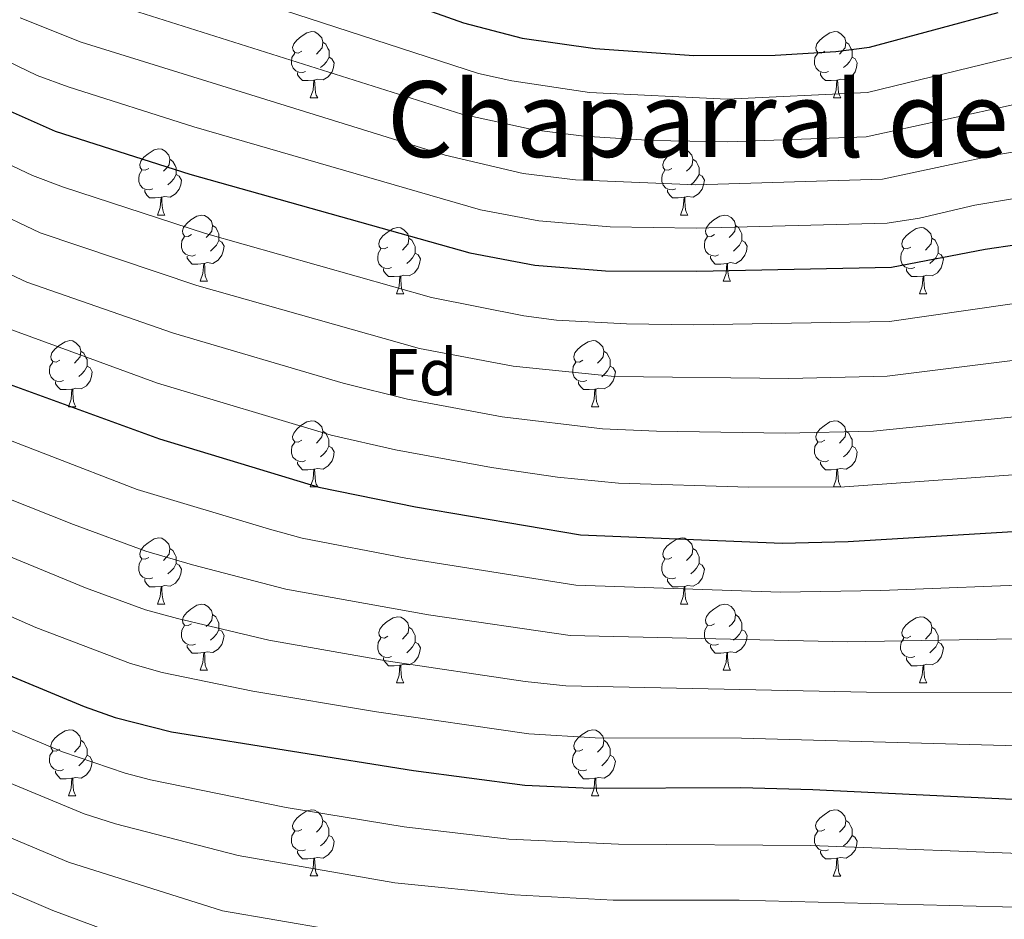
# Model space of a CAD drawing. Units: metres. Extents: x 647247 to 651765, y 4741179 to 4744245.
# Drawn here: x 648241 to 648390, y 4743149 to 4743286 of the extents above; entities that cross this region are included whole.
import ezdxf
from ezdxf.enums import TextEntityAlignment as Align

# ---------------------------------------------------------------- set-up
doc = ezdxf.new("R2010")
doc.units = ezdxf.units.M
doc.header["$MEASUREMENT"] = 0
doc.linetypes.add('TRAZOSX2', pattern=[1.5, 1, -0.5])
for name, color, linetype, lineweight in [('Level 36', 19, 'Continuous', 40), ('Level 37', 92, 'Continuous', 0), ('Level 4', 36, 'Continuous', 30), ('Level 45', 7, 'Continuous', 0), ('Level 5', 39, 'TRAZOSX2', 0)]:
    doc.layers.add(name, color=color, linetype=linetype, lineweight=lineweight)
doc.styles.add('Arial', font='ARIAL.TTF', dxfattribs={"height": 0.2})

msp = doc.modelspace()

# ---------------------------------------------------------------- linework, layer by layer
at = {"layer": 'Level 36', "color": 92, "linetype": 'Continuous', "lineweight": 0}
for points in [[(648283.67, 4743280.92), (648283.14, 4743280.65), (648282.61, 4743280.71), (648282.35, 4743281.08), (648282.29, 4743281.5), (648282.45, 4743282.02), (648282.93, 4743282.62), (648283.57, 4743283.15), (648284.47, 4743283.73), (648285.21, 4743283.89), (648285.64, 4743283.84), (648286.17, 4743283.52), (648286.7, 4743282.94), (648286.86, 4743282.3), (648286.75, 4743281.45), (648286.32, 4743280.92), (648285.9, 4743280.49)], [(648363, 4743280.92), (648362.47, 4743280.65), (648361.94, 4743280.71), (648361.67, 4743281.08), (648361.62, 4743281.5), (648361.78, 4743282.02), (648362.26, 4743282.62), (648362.89, 4743283.15), (648363.79, 4743283.73), (648364.54, 4743283.89), (648364.96, 4743283.84), (648365.49, 4743283.52), (648366.02, 4743282.94), (648366.18, 4743282.3), (648366.07, 4743281.45), (648365.65, 4743280.92), (648365.23, 4743280.49)], [(648286.86, 4743282.3), (648287.33, 4743281.98), (648287.65, 4743281.34), (648287.81, 4743281.02), (648287.81, 4743280.44), (648287.81, 4743280.02), (648287.44, 4743279.33), (648287.02, 4743278.85), (648286.54, 4743278.43)], [(648366.18, 4743282.3), (648366.66, 4743281.98), (648366.97, 4743281.34), (648367.13, 4743281.02), (648367.13, 4743280.44), (648367.13, 4743280.02), (648366.76, 4743279.33), (648366.34, 4743278.85), (648365.86, 4743278.43)], [(648284.26, 4743277.84), (648283.83, 4743277.68), (648283.25, 4743277.74), (648282.77, 4743277.95), (648282.35, 4743278.37), (648282.13, 4743278.96), (648282.13, 4743279.38), (648282.19, 4743279.96), (648282.61, 4743280.65)], [(648287.81, 4743280.02), (648288.26, 4743279.77), (648288.61, 4743279.15), (648288.5, 4743278.43), (648288.29, 4743277.79), (648287.7, 4743277.05), (648286.91, 4743276.57), (648286.06, 4743276.67), (648285.63, 4743276.54)], [(648363.58, 4743277.84), (648363.16, 4743277.68), (648362.57, 4743277.74), (648362.1, 4743277.95), (648361.67, 4743278.37), (648361.46, 4743278.96), (648361.46, 4743279.38), (648361.51, 4743279.96), (648361.94, 4743280.65)], [(648367.13, 4743280.02), (648367.59, 4743279.77), (648367.93, 4743279.15), (648367.82, 4743278.43), (648367.61, 4743277.79), (648367.03, 4743277.05), (648366.23, 4743276.57), (648365.38, 4743276.67), (648364.95, 4743276.54)], [(648285.52, 4743276.54), (648284.63, 4743276.46), (648283.78, 4743276.46), (648283.36, 4743276.89), (648283.04, 4743277.36), (648283.04, 4743277.68)], [(648364.84, 4743276.54), (648363.95, 4743276.46), (648363.11, 4743276.46), (648362.68, 4743276.89), (648362.36, 4743277.36), (648362.36, 4743277.68)], [(648284.97, 4743273.86), (648285.41, 4743275.02), (648285.52, 4743276.54), (648285.63, 4743276.54), (648285.66, 4743275.96), (648285.7, 4743275.27), (648285.77, 4743274.66), (648285.88, 4743274.26), (648286.1, 4743273.86)], [(648364.3, 4743273.86), (648364.73, 4743275.02), (648364.84, 4743276.54), (648364.95, 4743276.54), (648364.99, 4743275.96), (648365.02, 4743275.27), (648365.09, 4743274.66), (648365.21, 4743274.26), (648365.42, 4743273.86)], [(648284.97, 4743273.86), (648286.1, 4743273.86)], [(648364.3, 4743273.86), (648365.42, 4743273.86)], [(648260.48, 4743263.15), (648259.95, 4743262.88), (648259.42, 4743262.94), (648259.16, 4743263.31), (648259.1, 4743263.73), (648259.26, 4743264.25), (648259.74, 4743264.85), (648260.38, 4743265.38), (648261.28, 4743265.96), (648262.02, 4743266.12), (648262.45, 4743266.07), (648262.98, 4743265.75), (648263.51, 4743265.17), (648263.67, 4743264.53), (648263.56, 4743263.68), (648263.13, 4743263.15), (648262.71, 4743262.72)], [(648339.81, 4743263.15), (648339.28, 4743262.88), (648338.75, 4743262.94), (648338.48, 4743263.31), (648338.43, 4743263.73), (648338.59, 4743264.25), (648339.07, 4743264.85), (648339.7, 4743265.38), (648340.6, 4743265.96), (648341.35, 4743266.12), (648341.77, 4743266.07), (648342.3, 4743265.75), (648342.83, 4743265.17), (648342.99, 4743264.53), (648342.88, 4743263.68), (648342.46, 4743263.15), (648342.04, 4743262.72)], [(648263.67, 4743264.53), (648264.14, 4743264.21), (648264.46, 4743263.57), (648264.62, 4743263.25), (648264.62, 4743262.67), (648264.62, 4743262.25), (648264.25, 4743261.56), (648263.83, 4743261.08), (648263.35, 4743260.66)], [(648342.99, 4743264.53), (648343.47, 4743264.21), (648343.78, 4743263.57), (648343.94, 4743263.25), (648343.94, 4743262.67), (648343.94, 4743262.25), (648343.57, 4743261.56), (648343.15, 4743261.08), (648342.67, 4743260.66)], [(648261.07, 4743260.07), (648260.64, 4743259.91), (648260.06, 4743259.97), (648259.58, 4743260.18), (648259.16, 4743260.6), (648258.94, 4743261.19), (648258.94, 4743261.61), (648259, 4743262.19), (648259.42, 4743262.88)], [(648264.62, 4743262.25), (648265.07, 4743262), (648265.42, 4743261.38), (648265.31, 4743260.66), (648265.1, 4743260.02), (648264.51, 4743259.28), (648263.72, 4743258.8), (648262.87, 4743258.9), (648262.44, 4743258.77)], [(648340.39, 4743260.07), (648339.97, 4743259.91), (648339.38, 4743259.97), (648338.91, 4743260.18), (648338.48, 4743260.6), (648338.27, 4743261.19), (648338.27, 4743261.61), (648338.32, 4743262.19), (648338.75, 4743262.88)], [(648343.94, 4743262.25), (648344.4, 4743262), (648344.74, 4743261.38), (648344.63, 4743260.66), (648344.42, 4743260.02), (648343.84, 4743259.28), (648343.04, 4743258.8), (648342.19, 4743258.9), (648341.76, 4743258.77)], [(648262.33, 4743258.77), (648261.44, 4743258.69), (648260.59, 4743258.69), (648260.17, 4743259.12), (648259.85, 4743259.59), (648259.85, 4743259.91)], [(648341.65, 4743258.77), (648340.76, 4743258.69), (648339.92, 4743258.69), (648339.49, 4743259.12), (648339.17, 4743259.59), (648339.17, 4743259.91)], [(648261.78, 4743256.09), (648262.22, 4743257.25), (648262.33, 4743258.77), (648262.44, 4743258.77), (648262.47, 4743258.19), (648262.51, 4743257.5), (648262.58, 4743256.89), (648262.69, 4743256.49), (648262.91, 4743256.09)], [(648341.11, 4743256.09), (648341.54, 4743257.25), (648341.65, 4743258.77), (648341.76, 4743258.77), (648341.8, 4743258.19), (648341.83, 4743257.5), (648341.9, 4743256.89), (648342.02, 4743256.49), (648342.23, 4743256.09)], [(648261.78, 4743256.09), (648262.91, 4743256.09)], [(648266.96, 4743253.11), (648266.43, 4743252.85), (648265.9, 4743252.9), (648265.63, 4743253.27), (648265.58, 4743253.7), (648265.74, 4743254.22), (648266.22, 4743254.81), (648266.85, 4743255.34), (648267.75, 4743255.93), (648268.5, 4743256.09), (648268.92, 4743256.03), (648269.45, 4743255.72), (648269.98, 4743255.13), (648270.14, 4743254.49), (648270.03, 4743253.64), (648269.61, 4743253.11), (648269.19, 4743252.69)], [(648341.11, 4743256.09), (648342.23, 4743256.09)], [(648346.28, 4743253.11), (648345.75, 4743252.85), (648345.22, 4743252.9), (648344.96, 4743253.27), (648344.9, 4743253.7), (648345.06, 4743254.22), (648345.54, 4743254.81), (648346.18, 4743255.34), (648347.08, 4743255.93), (648347.82, 4743256.09), (648348.25, 4743256.03), (648348.78, 4743255.72), (648349.31, 4743255.13), (648349.47, 4743254.49), (648349.36, 4743253.64), (648348.93, 4743253.11), (648348.51, 4743252.69)], [(648270.14, 4743254.49), (648270.62, 4743254.18), (648270.93, 4743253.54), (648271.09, 4743253.22), (648271.09, 4743252.64), (648271.09, 4743252.21), (648270.72, 4743251.52), (648270.3, 4743251.04), (648269.82, 4743250.62)], [(648349.47, 4743254.49), (648349.94, 4743254.18), (648350.26, 4743253.54), (648350.42, 4743253.22), (648350.42, 4743252.64), (648350.42, 4743252.21), (648350.05, 4743251.52), (648349.63, 4743251.04), (648349.15, 4743250.62)], [(648296.73, 4743251.21), (648296.2, 4743250.94), (648295.67, 4743251), (648295.4, 4743251.37), (648295.35, 4743251.79), (648295.51, 4743252.31), (648295.99, 4743252.91), (648296.62, 4743253.44), (648297.52, 4743254.02), (648298.27, 4743254.18), (648298.69, 4743254.13), (648299.22, 4743253.81), (648299.75, 4743253.23), (648299.91, 4743252.59), (648299.8, 4743251.74), (648299.38, 4743251.21), (648298.96, 4743250.78)], [(648376.06, 4743251.21), (648375.52, 4743250.94), (648375, 4743251), (648374.73, 4743251.37), (648374.68, 4743251.79), (648374.84, 4743252.31), (648375.32, 4743252.91), (648375.95, 4743253.44), (648376.85, 4743254.02), (648377.6, 4743254.18), (648378.02, 4743254.13), (648378.55, 4743253.81), (648379.08, 4743253.23), (648379.24, 4743252.59), (648379.13, 4743251.74), (648378.7, 4743251.21), (648378.28, 4743250.78)], [(648267.54, 4743250.03), (648267.12, 4743249.87), (648266.53, 4743249.93), (648266.06, 4743250.14), (648265.63, 4743250.57), (648265.42, 4743251.15), (648265.42, 4743251.57), (648265.47, 4743252.16), (648265.9, 4743252.85)], [(648271.09, 4743252.21), (648271.55, 4743251.96), (648271.89, 4743251.35), (648271.78, 4743250.62), (648271.57, 4743249.98), (648270.99, 4743249.24), (648270.19, 4743248.76), (648269.34, 4743248.87), (648268.91, 4743248.74)], [(648299.91, 4743252.59), (648300.39, 4743252.27), (648300.7, 4743251.63), (648300.86, 4743251.31), (648300.86, 4743250.73), (648300.86, 4743250.31), (648300.49, 4743249.62), (648300.07, 4743249.14), (648299.59, 4743248.72)], [(648346.87, 4743250.03), (648346.44, 4743249.87), (648345.86, 4743249.93), (648345.38, 4743250.14), (648344.96, 4743250.57), (648344.74, 4743251.15), (648344.74, 4743251.57), (648344.8, 4743252.16), (648345.22, 4743252.85)], [(648350.42, 4743252.21), (648350.87, 4743251.96), (648351.22, 4743251.35), (648351.11, 4743250.62), (648350.9, 4743249.98), (648350.31, 4743249.24), (648349.52, 4743248.76), (648348.67, 4743248.87), (648348.24, 4743248.74)], [(648379.24, 4743252.59), (648379.72, 4743252.27), (648380.03, 4743251.63), (648380.19, 4743251.31), (648380.19, 4743250.73), (648380.19, 4743250.31), (648379.82, 4743249.62), (648379.4, 4743249.14), (648378.92, 4743248.72)], [(648297.31, 4743248.13), (648296.89, 4743247.97), (648296.3, 4743248.03), (648295.83, 4743248.24), (648295.4, 4743248.66), (648295.19, 4743249.25), (648295.19, 4743249.67), (648295.24, 4743250.25), (648295.67, 4743250.94)], [(648300.86, 4743250.31), (648301.32, 4743250.06), (648301.66, 4743249.44), (648301.55, 4743248.72), (648301.34, 4743248.08), (648300.76, 4743247.34), (648299.96, 4743246.86), (648299.11, 4743246.96), (648298.68, 4743246.83)], [(648376.64, 4743248.13), (648376.22, 4743247.97), (648375.63, 4743248.03), (648375.16, 4743248.24), (648374.73, 4743248.66), (648374.52, 4743249.25), (648374.52, 4743249.67), (648374.57, 4743250.25), (648375, 4743250.94)], [(648380.19, 4743250.31), (648380.64, 4743250.06), (648380.99, 4743249.44), (648380.88, 4743248.72), (648380.67, 4743248.08), (648380.08, 4743247.34), (648379.29, 4743246.86), (648378.44, 4743246.96), (648378.01, 4743246.83)], [(648268.8, 4743248.74), (648267.91, 4743248.65), (648267.07, 4743248.65), (648266.64, 4743249.08), (648266.32, 4743249.56), (648266.32, 4743249.87)], [(648268.26, 4743246.05), (648268.69, 4743247.21), (648268.8, 4743248.74), (648268.91, 4743248.74), (648268.95, 4743248.15), (648268.98, 4743247.47), (648269.05, 4743246.85), (648269.17, 4743246.45), (648269.38, 4743246.05)], [(648348.13, 4743248.74), (648347.24, 4743248.65), (648346.39, 4743248.65), (648345.97, 4743249.08), (648345.65, 4743249.56), (648345.65, 4743249.87)], [(648347.58, 4743246.05), (648348.02, 4743247.21), (648348.13, 4743248.74), (648348.24, 4743248.74), (648348.27, 4743248.15), (648348.31, 4743247.47), (648348.38, 4743246.85), (648348.49, 4743246.45), (648348.71, 4743246.05)], [(648298.57, 4743246.83), (648297.68, 4743246.75), (648296.84, 4743246.75), (648296.41, 4743247.18), (648296.09, 4743247.65), (648296.09, 4743247.97)], [(648377.9, 4743246.83), (648377.01, 4743246.75), (648376.16, 4743246.75), (648375.74, 4743247.18), (648375.42, 4743247.65), (648375.42, 4743247.97)], [(648268.26, 4743246.05), (648269.38, 4743246.05)], [(648298.03, 4743244.15), (648298.46, 4743245.31), (648298.57, 4743246.83), (648298.68, 4743246.83), (648298.72, 4743246.25), (648298.75, 4743245.56), (648298.82, 4743244.95), (648298.94, 4743244.55), (648299.15, 4743244.15)], [(648347.58, 4743246.05), (648348.71, 4743246.05)], [(648377.36, 4743244.15), (648377.79, 4743245.31), (648377.9, 4743246.83), (648378.01, 4743246.83), (648378.04, 4743246.25), (648378.08, 4743245.56), (648378.15, 4743244.95), (648378.26, 4743244.55), (648378.48, 4743244.15)], [(648298.03, 4743244.15), (648299.15, 4743244.15)], [(648377.36, 4743244.15), (648378.48, 4743244.15)], [(648246.98, 4743234.07), (648246.45, 4743233.8), (648245.92, 4743233.86), (648245.65, 4743234.23), (648245.6, 4743234.65), (648245.76, 4743235.17), (648246.24, 4743235.77), (648246.88, 4743236.3), (648247.78, 4743236.88), (648248.52, 4743237.04), (648248.94, 4743236.99), (648249.47, 4743236.67), (648250, 4743236.09), (648250.16, 4743235.45), (648250.05, 4743234.6), (648249.63, 4743234.07), (648249.21, 4743233.64)], [(648326.31, 4743234.07), (648325.78, 4743233.8), (648325.25, 4743233.85), (648324.98, 4743234.23), (648324.93, 4743234.65), (648325.09, 4743235.17), (648325.57, 4743235.77), (648326.2, 4743236.29), (648327.1, 4743236.88), (648327.85, 4743237.04), (648328.27, 4743236.99), (648328.8, 4743236.67), (648329.33, 4743236.09), (648329.49, 4743235.45), (648329.38, 4743234.59), (648328.96, 4743234.07), (648328.54, 4743233.64)], [(648250.16, 4743235.45), (648250.64, 4743235.13), (648250.95, 4743234.49), (648251.11, 4743234.17), (648251.11, 4743233.59), (648251.11, 4743233.17), (648250.74, 4743232.48), (648250.32, 4743232), (648249.84, 4743231.58)], [(648329.49, 4743235.45), (648329.97, 4743235.13), (648330.28, 4743234.49), (648330.44, 4743234.17), (648330.44, 4743233.59), (648330.44, 4743233.17), (648330.07, 4743232.47), (648329.65, 4743231.99), (648329.17, 4743231.57)], [(648247.56, 4743230.99), (648247.14, 4743230.83), (648246.55, 4743230.89), (648246.08, 4743231.1), (648245.65, 4743231.52), (648245.44, 4743232.11), (648245.44, 4743232.53), (648245.49, 4743233.11), (648245.92, 4743233.8)], [(648326.89, 4743230.99), (648326.46, 4743230.83), (648325.88, 4743230.89), (648325.4, 4743231.1), (648324.98, 4743231.52), (648324.77, 4743232.11), (648324.77, 4743232.53), (648324.82, 4743233.11), (648325.25, 4743233.8)], [(648251.11, 4743233.17), (648251.57, 4743232.92), (648251.91, 4743232.3), (648251.8, 4743231.58), (648251.59, 4743230.94), (648251.01, 4743230.2), (648250.21, 4743229.72), (648249.36, 4743229.82), (648248.93, 4743229.69)], [(648330.44, 4743233.17), (648330.9, 4743232.91), (648331.24, 4743232.3), (648331.13, 4743231.57), (648330.92, 4743230.93), (648330.34, 4743230.19), (648329.54, 4743229.71), (648328.69, 4743229.82), (648328.26, 4743229.69)], [(648248.82, 4743229.69), (648247.93, 4743229.61), (648247.09, 4743229.61), (648246.66, 4743230.04), (648246.34, 4743230.51), (648246.34, 4743230.83)], [(648328.15, 4743229.69), (648327.26, 4743229.61), (648326.42, 4743229.61), (648325.99, 4743230.04), (648325.67, 4743230.51), (648325.67, 4743230.83)], [(648248.28, 4743227.01), (648248.71, 4743228.17), (648248.82, 4743229.69), (648248.93, 4743229.69), (648248.97, 4743229.11), (648249, 4743228.42), (648249.07, 4743227.81), (648249.19, 4743227.41), (648249.4, 4743227.01)], [(648327.6, 4743227.01), (648328.04, 4743228.17), (648328.15, 4743229.69), (648328.26, 4743229.69), (648328.3, 4743229.11), (648328.33, 4743228.42), (648328.4, 4743227.81), (648328.52, 4743227.41), (648328.73, 4743227.01)], [(648248.28, 4743227.01), (648249.4, 4743227.01)], [(648327.6, 4743227.01), (648328.73, 4743227.01)], [(648283.67, 4743221.93), (648283.14, 4743221.66), (648282.61, 4743221.72), (648282.34, 4743222.09), (648282.29, 4743222.51), (648282.45, 4743223.03), (648282.93, 4743223.63), (648283.56, 4743224.16), (648284.46, 4743224.74), (648285.21, 4743224.9), (648285.64, 4743224.85), (648286.16, 4743224.53), (648286.7, 4743223.95), (648286.86, 4743223.31), (648286.74, 4743222.46), (648286.32, 4743221.93), (648285.9, 4743221.5)], [(648363, 4743221.93), (648362.47, 4743221.66), (648361.94, 4743221.71), (648361.67, 4743222.09), (648361.62, 4743222.51), (648361.78, 4743223.03), (648362.26, 4743223.63), (648362.89, 4743224.15), (648363.79, 4743224.74), (648364.54, 4743224.9), (648364.96, 4743224.85), (648365.49, 4743224.53), (648366.02, 4743223.95), (648366.18, 4743223.31), (648366.07, 4743222.45), (648365.65, 4743221.93), (648365.23, 4743221.5)], [(648286.86, 4743223.31), (648287.33, 4743222.99), (648287.64, 4743222.35), (648287.8, 4743222.03), (648287.8, 4743221.45), (648287.8, 4743221.03), (648287.44, 4743220.34), (648287.02, 4743219.86), (648286.54, 4743219.44)], [(648366.18, 4743223.31), (648366.66, 4743222.99), (648366.97, 4743222.35), (648367.13, 4743222.03), (648367.13, 4743221.45), (648367.13, 4743221.03), (648366.76, 4743220.33), (648366.34, 4743219.85), (648365.86, 4743219.43)], [(648284.26, 4743218.85), (648283.83, 4743218.69), (648283.24, 4743218.75), (648282.77, 4743218.96), (648282.34, 4743219.38), (648282.13, 4743219.97), (648282.13, 4743220.39), (648282.18, 4743220.97), (648282.61, 4743221.66)], [(648363.58, 4743218.85), (648363.16, 4743218.69), (648362.57, 4743218.75), (648362.1, 4743218.95), (648361.67, 4743219.38), (648361.46, 4743219.97), (648361.46, 4743220.39), (648361.51, 4743220.97), (648361.94, 4743221.66)], [(648287.8, 4743221.03), (648288.26, 4743220.78), (648288.6, 4743220.16), (648288.5, 4743219.44), (648288.28, 4743218.8), (648287.7, 4743218.06), (648286.9, 4743217.58), (648286.06, 4743217.68), (648285.62, 4743217.55)], [(648367.13, 4743221.03), (648367.59, 4743220.77), (648367.93, 4743220.16), (648367.82, 4743219.43), (648367.61, 4743218.79), (648367.03, 4743218.05), (648366.23, 4743217.57), (648365.38, 4743217.68), (648364.95, 4743217.55)], [(648285.52, 4743217.55), (648284.62, 4743217.47), (648283.78, 4743217.47), (648283.36, 4743217.9), (648283.04, 4743218.37), (648283.04, 4743218.69)], [(648364.84, 4743217.55), (648363.95, 4743217.47), (648363.11, 4743217.47), (648362.68, 4743217.89), (648362.36, 4743218.37), (648362.36, 4743218.69)], [(648284.97, 4743214.87), (648285.4, 4743216.03), (648285.52, 4743217.55), (648285.62, 4743217.55), (648285.66, 4743216.97), (648285.7, 4743216.28), (648285.76, 4743215.67), (648285.88, 4743215.27), (648286.1, 4743214.87)], [(648364.3, 4743214.87), (648364.73, 4743216.03), (648364.84, 4743217.55), (648364.95, 4743217.55), (648364.99, 4743216.97), (648365.02, 4743216.28), (648365.09, 4743215.67), (648365.21, 4743215.27), (648365.42, 4743214.87)], [(648284.97, 4743214.87), (648286.1, 4743214.87)], [(648364.3, 4743214.87), (648365.42, 4743214.87)], [(648260.48, 4743204.16), (648259.95, 4743203.89), (648259.42, 4743203.95), (648259.16, 4743204.32), (648259.1, 4743204.74), (648259.26, 4743205.26), (648259.74, 4743205.86), (648260.38, 4743206.39), (648261.28, 4743206.97), (648262.02, 4743207.13), (648262.45, 4743207.08), (648262.98, 4743206.76), (648263.51, 4743206.18), (648263.67, 4743205.54), (648263.56, 4743204.69), (648263.13, 4743204.16), (648262.71, 4743203.73)], [(648339.81, 4743204.16), (648339.28, 4743203.89), (648338.75, 4743203.95), (648338.48, 4743204.32), (648338.43, 4743204.74), (648338.59, 4743205.26), (648339.07, 4743205.86), (648339.7, 4743206.39), (648340.6, 4743206.97), (648341.35, 4743207.13), (648341.77, 4743207.08), (648342.3, 4743206.76), (648342.83, 4743206.18), (648342.99, 4743205.54), (648342.88, 4743204.69), (648342.46, 4743204.16), (648342.04, 4743203.73)], [(648263.67, 4743205.54), (648264.14, 4743205.22), (648264.46, 4743204.58), (648264.62, 4743204.26), (648264.62, 4743203.68), (648264.62, 4743203.26), (648264.25, 4743202.57), (648263.83, 4743202.09), (648263.35, 4743201.67)], [(648342.99, 4743205.54), (648343.47, 4743205.22), (648343.78, 4743204.58), (648343.94, 4743204.26), (648343.94, 4743203.68), (648343.94, 4743203.26), (648343.57, 4743202.57), (648343.15, 4743202.09), (648342.67, 4743201.67)], [(648261.07, 4743201.08), (648260.64, 4743200.92), (648260.06, 4743200.98), (648259.58, 4743201.19), (648259.16, 4743201.61), (648258.94, 4743202.2), (648258.94, 4743202.62), (648259, 4743203.2), (648259.42, 4743203.89)], [(648340.39, 4743201.08), (648339.97, 4743200.92), (648339.38, 4743200.98), (648338.91, 4743201.19), (648338.48, 4743201.61), (648338.27, 4743202.2), (648338.27, 4743202.62), (648338.32, 4743203.2), (648338.75, 4743203.89)], [(648264.62, 4743203.26), (648265.07, 4743203.01), (648265.42, 4743202.39), (648265.31, 4743201.67), (648265.1, 4743201.03), (648264.51, 4743200.29), (648263.72, 4743199.81), (648262.87, 4743199.91), (648262.44, 4743199.78)], [(648343.94, 4743203.26), (648344.4, 4743203.01), (648344.74, 4743202.39), (648344.63, 4743201.67), (648344.42, 4743201.03), (648343.84, 4743200.29), (648343.04, 4743199.81), (648342.19, 4743199.91), (648341.76, 4743199.78)], [(648262.33, 4743199.78), (648261.44, 4743199.7), (648260.59, 4743199.7), (648260.17, 4743200.13), (648259.85, 4743200.6), (648259.85, 4743200.92)], [(648341.65, 4743199.78), (648340.76, 4743199.7), (648339.92, 4743199.7), (648339.49, 4743200.13), (648339.17, 4743200.6), (648339.17, 4743200.92)], [(648261.78, 4743197.1), (648262.22, 4743198.26), (648262.33, 4743199.78), (648262.44, 4743199.78), (648262.47, 4743199.2), (648262.51, 4743198.51), (648262.58, 4743197.9), (648262.69, 4743197.5), (648262.91, 4743197.1)], [(648341.11, 4743197.1), (648341.54, 4743198.26), (648341.65, 4743199.78), (648341.76, 4743199.78), (648341.8, 4743199.2), (648341.83, 4743198.51), (648341.9, 4743197.9), (648342.02, 4743197.5), (648342.23, 4743197.1)], [(648261.78, 4743197.1), (648262.91, 4743197.1)], [(648266.96, 4743194.12), (648266.43, 4743193.86), (648265.9, 4743193.91), (648265.63, 4743194.28), (648265.58, 4743194.71), (648265.74, 4743195.23), (648266.22, 4743195.82), (648266.85, 4743196.35), (648267.75, 4743196.94), (648268.5, 4743197.1), (648268.92, 4743197.04), (648269.45, 4743196.73), (648269.98, 4743196.14), (648270.14, 4743195.5), (648270.03, 4743194.65), (648269.61, 4743194.12), (648269.19, 4743193.7)], [(648341.11, 4743197.1), (648342.23, 4743197.1)], [(648346.28, 4743194.12), (648345.75, 4743193.86), (648345.22, 4743193.91), (648344.96, 4743194.28), (648344.9, 4743194.71), (648345.06, 4743195.23), (648345.54, 4743195.82), (648346.18, 4743196.35), (648347.08, 4743196.94), (648347.82, 4743197.1), (648348.25, 4743197.04), (648348.78, 4743196.73), (648349.31, 4743196.14), (648349.47, 4743195.5), (648349.36, 4743194.65), (648348.93, 4743194.12), (648348.51, 4743193.7)], [(648270.14, 4743195.5), (648270.62, 4743195.19), (648270.93, 4743194.55), (648271.09, 4743194.23), (648271.09, 4743193.65), (648271.09, 4743193.22), (648270.72, 4743192.53), (648270.3, 4743192.05), (648269.82, 4743191.63)], [(648296.73, 4743192.22), (648296.2, 4743191.95), (648295.67, 4743192.01), (648295.4, 4743192.38), (648295.35, 4743192.8), (648295.51, 4743193.32), (648295.99, 4743193.92), (648296.62, 4743194.45), (648297.52, 4743195.03), (648298.27, 4743195.19), (648298.69, 4743195.14), (648299.22, 4743194.82), (648299.75, 4743194.24), (648299.91, 4743193.6), (648299.8, 4743192.75), (648299.38, 4743192.22), (648298.96, 4743191.79)], [(648349.47, 4743195.5), (648349.94, 4743195.19), (648350.26, 4743194.55), (648350.42, 4743194.23), (648350.42, 4743193.65), (648350.42, 4743193.22), (648350.05, 4743192.53), (648349.63, 4743192.05), (648349.15, 4743191.63)], [(648376.05, 4743192.22), (648375.52, 4743191.95), (648374.99, 4743192.01), (648374.73, 4743192.38), (648374.67, 4743192.8), (648374.83, 4743193.32), (648375.31, 4743193.92), (648375.95, 4743194.45), (648376.85, 4743195.03), (648377.59, 4743195.19), (648378.02, 4743195.14), (648378.55, 4743194.82), (648379.08, 4743194.24), (648379.24, 4743193.6), (648379.13, 4743192.75), (648378.7, 4743192.22), (648378.28, 4743191.79)], [(648267.54, 4743191.04), (648267.12, 4743190.88), (648266.53, 4743190.94), (648266.06, 4743191.15), (648265.63, 4743191.58), (648265.42, 4743192.16), (648265.42, 4743192.58), (648265.47, 4743193.17), (648265.9, 4743193.86)], [(648271.09, 4743193.22), (648271.55, 4743192.97), (648271.89, 4743192.36), (648271.78, 4743191.63), (648271.57, 4743190.99), (648270.99, 4743190.25), (648270.19, 4743189.77), (648269.34, 4743189.88), (648268.91, 4743189.75)], [(648299.91, 4743193.6), (648300.39, 4743193.28), (648300.7, 4743192.64), (648300.86, 4743192.32), (648300.86, 4743191.74), (648300.86, 4743191.32), (648300.49, 4743190.63), (648300.07, 4743190.15), (648299.59, 4743189.73)], [(648346.87, 4743191.04), (648346.44, 4743190.88), (648345.86, 4743190.94), (648345.38, 4743191.15), (648344.96, 4743191.58), (648344.74, 4743192.16), (648344.74, 4743192.58), (648344.8, 4743193.17), (648345.22, 4743193.86)], [(648350.42, 4743193.22), (648350.87, 4743192.97), (648351.22, 4743192.36), (648351.11, 4743191.63), (648350.9, 4743190.99), (648350.31, 4743190.25), (648349.52, 4743189.77), (648348.67, 4743189.88), (648348.24, 4743189.75)], [(648379.24, 4743193.6), (648379.71, 4743193.28), (648380.03, 4743192.64), (648380.19, 4743192.32), (648380.19, 4743191.74), (648380.19, 4743191.32), (648379.82, 4743190.63), (648379.4, 4743190.15), (648378.92, 4743189.73)], [(648297.31, 4743189.14), (648296.89, 4743188.98), (648296.3, 4743189.04), (648295.83, 4743189.25), (648295.4, 4743189.67), (648295.19, 4743190.26), (648295.19, 4743190.68), (648295.24, 4743191.26), (648295.67, 4743191.95)], [(648376.64, 4743189.14), (648376.21, 4743188.98), (648375.63, 4743189.04), (648375.15, 4743189.25), (648374.73, 4743189.67), (648374.51, 4743190.26), (648374.51, 4743190.68), (648374.57, 4743191.26), (648374.99, 4743191.95)], [(648268.8, 4743189.75), (648267.91, 4743189.66), (648267.07, 4743189.66), (648266.64, 4743190.09), (648266.32, 4743190.57), (648266.32, 4743190.88)], [(648300.86, 4743191.32), (648301.32, 4743191.07), (648301.66, 4743190.45), (648301.55, 4743189.73), (648301.34, 4743189.09), (648300.76, 4743188.35), (648299.96, 4743187.87), (648299.11, 4743187.97), (648298.68, 4743187.84)], [(648348.13, 4743189.75), (648347.24, 4743189.66), (648346.39, 4743189.66), (648345.97, 4743190.09), (648345.65, 4743190.57), (648345.65, 4743190.88)], [(648380.19, 4743191.32), (648380.64, 4743191.07), (648380.99, 4743190.45), (648380.88, 4743189.73), (648380.67, 4743189.09), (648380.08, 4743188.35), (648379.29, 4743187.87), (648378.44, 4743187.97), (648378.01, 4743187.84)], [(648268.26, 4743187.06), (648268.69, 4743188.22), (648268.8, 4743189.75), (648268.91, 4743189.75), (648268.95, 4743189.16), (648268.98, 4743188.48), (648269.05, 4743187.86), (648269.17, 4743187.46), (648269.38, 4743187.06)], [(648298.57, 4743187.84), (648297.68, 4743187.76), (648296.84, 4743187.76), (648296.41, 4743188.19), (648296.09, 4743188.66), (648296.09, 4743188.98)], [(648347.58, 4743187.06), (648348.02, 4743188.22), (648348.13, 4743189.75), (648348.24, 4743189.75), (648348.27, 4743189.16), (648348.31, 4743188.48), (648348.38, 4743187.86), (648348.49, 4743187.46), (648348.71, 4743187.06)], [(648377.9, 4743187.84), (648377.01, 4743187.76), (648376.16, 4743187.76), (648375.74, 4743188.19), (648375.42, 4743188.66), (648375.42, 4743188.98)], [(648298.03, 4743185.16), (648298.46, 4743186.32), (648298.57, 4743187.84), (648298.68, 4743187.84), (648298.72, 4743187.26), (648298.75, 4743186.57), (648298.82, 4743185.96), (648298.94, 4743185.56), (648299.15, 4743185.16)], [(648377.35, 4743185.16), (648377.79, 4743186.32), (648377.9, 4743187.84), (648378.01, 4743187.84), (648378.04, 4743187.26), (648378.08, 4743186.57), (648378.15, 4743185.96), (648378.26, 4743185.56), (648378.48, 4743185.16)], [(648268.26, 4743187.06), (648269.38, 4743187.06)], [(648347.58, 4743187.06), (648348.71, 4743187.06)], [(648298.03, 4743185.16), (648299.15, 4743185.16)], [(648377.35, 4743185.16), (648378.48, 4743185.16)], [(648246.98, 4743175.08), (648246.45, 4743174.81), (648245.92, 4743174.87), (648245.65, 4743175.24), (648245.6, 4743175.66), (648245.76, 4743176.18), (648246.24, 4743176.78), (648246.87, 4743177.31), (648247.77, 4743177.89), (648248.52, 4743178.05), (648248.94, 4743178), (648249.47, 4743177.68), (648250, 4743177.1), (648250.16, 4743176.46), (648250.05, 4743175.61), (648249.63, 4743175.08), (648249.21, 4743174.65)], [(648326.3, 4743175.07), (648325.77, 4743174.81), (648325.24, 4743174.87), (648324.98, 4743175.23), (648324.92, 4743175.66), (648325.08, 4743176.18), (648325.56, 4743176.77), (648326.2, 4743177.31), (648327.1, 4743177.89), (648327.84, 4743178.05), (648328.27, 4743177.99), (648328.8, 4743177.68), (648329.33, 4743177.09), (648329.49, 4743176.45), (648329.38, 4743175.61), (648328.95, 4743175.07), (648328.53, 4743174.65)], [(648250.16, 4743176.46), (648250.64, 4743176.14), (648250.95, 4743175.5), (648251.11, 4743175.18), (648251.11, 4743174.6), (648251.11, 4743174.18), (648250.74, 4743173.49), (648250.32, 4743173.01), (648249.84, 4743172.59)], [(648329.49, 4743176.45), (648329.96, 4743176.14), (648330.28, 4743175.5), (648330.44, 4743175.18), (648330.44, 4743174.6), (648330.44, 4743174.17), (648330.07, 4743173.49), (648329.65, 4743173.01), (648329.17, 4743172.59)], [(648247.56, 4743172), (648247.14, 4743171.84), (648246.55, 4743171.9), (648246.08, 4743172.11), (648245.65, 4743172.53), (648245.44, 4743173.12), (648245.44, 4743173.54), (648245.49, 4743174.12), (648245.92, 4743174.81)], [(648251.11, 4743174.18), (648251.57, 4743173.93), (648251.91, 4743173.31), (648251.8, 4743172.59), (648251.59, 4743171.95), (648251.01, 4743171.21), (648250.21, 4743170.73), (648249.36, 4743170.83), (648248.93, 4743170.7)], [(648326.89, 4743171.99), (648326.46, 4743171.83), (648325.88, 4743171.89), (648325.4, 4743172.11), (648324.98, 4743172.53), (648324.76, 4743173.11), (648324.76, 4743173.53), (648324.82, 4743174.12), (648325.24, 4743174.81)], [(648330.44, 4743174.17), (648330.89, 4743173.93), (648331.24, 4743173.31), (648331.13, 4743172.59), (648330.92, 4743171.95), (648330.33, 4743171.21), (648329.54, 4743170.73), (648328.69, 4743170.83), (648328.26, 4743170.7)], [(648248.82, 4743170.7), (648247.93, 4743170.62), (648247.09, 4743170.62), (648246.66, 4743171.05), (648246.34, 4743171.52), (648246.34, 4743171.84)], [(648328.15, 4743170.7), (648327.26, 4743170.61), (648326.41, 4743170.61), (648325.99, 4743171.05), (648325.67, 4743171.52), (648325.67, 4743171.83)], [(648248.28, 4743168.02), (648248.71, 4743169.18), (648248.82, 4743170.7), (648248.93, 4743170.7), (648248.97, 4743170.12), (648249, 4743169.43), (648249.07, 4743168.82), (648249.19, 4743168.42), (648249.4, 4743168.02)], [(648327.6, 4743168.01), (648328.04, 4743169.17), (648328.15, 4743170.7), (648328.26, 4743170.7), (648328.29, 4743170.11), (648328.33, 4743169.43), (648328.4, 4743168.81), (648328.51, 4743168.41), (648328.73, 4743168.01)], [(648248.28, 4743168.02), (648249.4, 4743168.02)], [(648327.6, 4743168.01), (648328.73, 4743168.01)], [(648283.67, 4743162.93), (648283.14, 4743162.67), (648282.61, 4743162.73), (648282.34, 4743163.09), (648282.29, 4743163.52), (648282.45, 4743164.04), (648282.93, 4743164.63), (648283.56, 4743165.17), (648284.46, 4743165.75), (648285.21, 4743165.91), (648285.63, 4743165.85), (648286.16, 4743165.54), (648286.69, 4743164.95), (648286.85, 4743164.31), (648286.74, 4743163.47), (648286.32, 4743162.93), (648285.9, 4743162.51)], [(648362.99, 4743162.93), (648362.46, 4743162.67), (648361.93, 4743162.72), (648361.67, 4743163.09), (648361.61, 4743163.52), (648361.77, 4743164.04), (648362.25, 4743164.63), (648362.89, 4743165.16), (648363.79, 4743165.75), (648364.53, 4743165.91), (648364.96, 4743165.85), (648365.49, 4743165.54), (648366.02, 4743164.95), (648366.18, 4743164.31), (648366.07, 4743163.46), (648365.64, 4743162.93), (648365.22, 4743162.51)], [(648286.85, 4743164.31), (648287.33, 4743164), (648287.64, 4743163.36), (648287.8, 4743163.04), (648287.8, 4743162.46), (648287.8, 4743162.03), (648287.43, 4743161.35), (648287.01, 4743160.87), (648286.53, 4743160.45)], [(648366.18, 4743164.31), (648366.65, 4743164), (648366.97, 4743163.36), (648367.13, 4743163.04), (648367.13, 4743162.46), (648367.13, 4743162.03), (648366.76, 4743161.34), (648366.34, 4743160.86), (648365.86, 4743160.44)], [(648284.25, 4743159.85), (648283.83, 4743159.69), (648283.24, 4743159.75), (648282.77, 4743159.97), (648282.34, 4743160.39), (648282.13, 4743160.97), (648282.13, 4743161.39), (648282.18, 4743161.98), (648282.61, 4743162.67)], [(648287.8, 4743162.03), (648288.26, 4743161.79), (648288.6, 4743161.17), (648288.49, 4743160.45), (648288.28, 4743159.81), (648287.7, 4743159.07), (648286.9, 4743158.59), (648286.05, 4743158.69), (648285.62, 4743158.56)], [(648363.58, 4743159.85), (648363.15, 4743159.69), (648362.57, 4743159.75), (648362.09, 4743159.96), (648361.67, 4743160.39), (648361.45, 4743160.97), (648361.45, 4743161.39), (648361.51, 4743161.98), (648361.93, 4743162.67)], [(648367.13, 4743162.03), (648367.58, 4743161.78), (648367.93, 4743161.17), (648367.82, 4743160.44), (648367.61, 4743159.8), (648367.02, 4743159.06), (648366.23, 4743158.58), (648365.38, 4743158.69), (648364.95, 4743158.56)], [(648285.51, 4743158.56), (648284.62, 4743158.47), (648283.78, 4743158.47), (648283.35, 4743158.91), (648283.03, 4743159.38), (648283.03, 4743159.69)], [(648364.84, 4743158.56), (648363.95, 4743158.47), (648363.1, 4743158.47), (648362.68, 4743158.9), (648362.36, 4743159.38), (648362.36, 4743159.69)], [(648284.97, 4743155.88), (648285.4, 4743157.03), (648285.51, 4743158.56), (648285.62, 4743158.56), (648285.66, 4743157.97), (648285.69, 4743157.29), (648285.76, 4743156.68), (648285.88, 4743156.28), (648286.09, 4743155.88)], [(648364.29, 4743155.87), (648364.73, 4743157.03), (648364.84, 4743158.56), (648364.95, 4743158.56), (648364.98, 4743157.97), (648365.02, 4743157.29), (648365.09, 4743156.67), (648365.2, 4743156.27), (648365.42, 4743155.87)], [(648284.97, 4743155.88), (648286.09, 4743155.88)], [(648364.29, 4743155.87), (648365.42, 4743155.87)]]:
    msp.add_lwpolyline(points, dxfattribs=at)
at = {"layer": 'Level 4', "color": 36, "linetype": 'Continuous', "lineweight": 30}
for points in [[(648146.7, 4743336.48, 1050), (648155.91, 4743325.62, 1050), (648166.12, 4743315.82, 1050), (648170.05, 4743312.73, 1050), (648177.4, 4743307.79, 1050), (648185.54, 4743303.38, 1050), (648237.14, 4743272.86, 1050), (648246.27, 4743268.78, 1050), (648266.69, 4743262.26, 1050), (648309.18, 4743250.37, 1050), (648319.01, 4743248.47, 1050), (648329.75, 4743247.64, 1050), (648343.62, 4743247.55, 1050), (648373.1, 4743248.2, 1050), (648387.31, 4743250.92, 1050), (648396.95, 4743252.34, 1050), (648418.5, 4743255.59, 1050)], [(648291.92, 4743291.02, 1075), (648308.2, 4743285.21, 1075), (648317.1, 4743282.92, 1075), (648328.16, 4743281.31, 1075), (648343.12, 4743280.27, 1075), (648355.49, 4743280.34, 1075), (648364.69, 4743280.9, 1075), (648369.8, 4743281.55, 1075), (648389.28, 4743286.77, 1075)], [(648147.89, 4743281.14, 1025), (648154.72, 4743279.16, 1025), (648159.22, 4743277.1, 1025), (648168.6, 4743270.27, 1025), (648183.97, 4743260.41, 1025), (648211.56, 4743244.77, 1025), (648235.92, 4743231.65, 1025), (648262.1, 4743222.13, 1025), (648286.25, 4743214.85, 1025), (648300.95, 4743211.84, 1025), (648325.95, 4743207.61, 1025), (648356.56, 4743206.34, 1025), (648366.56, 4743206.61, 1025), (648397.37, 4743208.45, 1025), (648410.81, 4743208.67, 1025), (648424.97, 4743210.64, 1025)], [(648148.93, 4743233.13, 1000), (648193.69, 4743209.01, 1000), (648204.77, 4743202.71, 1000), (648222.66, 4743193.77, 1000), (648235.9, 4743187.68, 1000), (648250.67, 4743181.57, 1000), (648255.4, 4743179.93, 1000), (648263.9, 4743177.74, 1000), (648300.6, 4743171.85, 1000), (648317.5, 4743169.66, 1000), (648327.49, 4743169.19, 1000), (648350.25, 4743169.3, 1000), (648361.19, 4743169.01, 1000), (648397.76, 4743167.21, 1000), (648424.91, 4743167.25, 1000), (648429.9, 4743167.49, 1000), (648431.08, 4743167.71, 1000)]]:
    msp.add_polyline3d(points, dxfattribs=at)
at = {"layer": 'Level 5', "color": 36, "linetype": 'Continuous', "lineweight": 0}
for points in [[(648249.48, 4743297.38, 1070), (648310.47, 4743277.55, 1070), (648315.52, 4743276.41, 1070), (648327.33, 4743274.66, 1070), (648348.22, 4743273.66, 1070), (648369.46, 4743274.68, 1070), (648390.87, 4743279.89, 1070), (648396.68, 4743280.83, 1070), (648416.45, 4743284.33, 1070), (648428.79, 4743288.66, 1070)], [(648198.44, 4743286.97, 1045), (648232.9, 4743266.77, 1045), (648242.85, 4743262.08, 1045), (648247.52, 4743260.3, 1045), (648269.08, 4743253.31, 1045), (648303.34, 4743243.59, 1045), (648317.36, 4743240.81, 1045), (648322.33, 4743240.17, 1045), (648332.93, 4743239.6, 1045), (648343.08, 4743239.44, 1045), (648372.8, 4743239.94, 1045), (648397.04, 4743243.45, 1045), (648421.72, 4743246.89, 1045), (648429.12, 4743248.4, 1045), (648444.98, 4743254.48, 1045), (648451.84, 4743257.82, 1045), (648461.28, 4743263.41, 1045), (648467.41, 4743268.44, 1045), (648468.81, 4743270.45, 1045), (648471.98, 4743277.27, 1045), (648478.58, 4743293.52, 1045)], [(648176.63, 4743291.69, 1040), (648195.24, 4743280.08, 1040), (648228.66, 4743260.67, 1040), (648244.01, 4743253.37, 1040), (648267.74, 4743245.4, 1040), (648301.52, 4743235.87, 1040), (648315.72, 4743233.15, 1040), (648331.1, 4743231.62, 1040), (648357.54, 4743231.3, 1040), (648372.48, 4743231.68, 1040), (648397.12, 4743234.72, 1040), (648410.42, 4743236.04, 1040), (648422.84, 4743237.87, 1040), (648430.22, 4743239.4, 1040), (648435, 4743240.87, 1040), (648443.44, 4743243.97, 1040), (648452.7, 4743248.24, 1040), (648461.63, 4743253.18, 1040), (648468.72, 4743257.69, 1040), (648472.55, 4743260.97, 1040), (648474.64, 4743263.99, 1040), (648475.93, 4743268.82, 1040), (648484.69, 4743289.36, 1040)], [(648219.12, 4743290.8, 1055), (648239.04, 4743279.41, 1055), (648243.56, 4743277.26, 1055), (648248.26, 4743275.53, 1055), (648267.31, 4743269.44, 1055), (648310.77, 4743256.88, 1055), (648319.62, 4743255.21, 1055), (648330.43, 4743254.31, 1055), (648343.52, 4743254.1, 1055), (648372.44, 4743254.87, 1055), (648377.38, 4743255.61, 1055), (648385.74, 4743257.56, 1055), (648396.88, 4743259.46, 1055), (648425.5, 4743264.2, 1055), (648430.24, 4743265.79, 1055), (648438.51, 4743269.38, 1055), (648444.52, 4743272.18, 1055), (648448.85, 4743274.64, 1055), (648453.92, 4743278.35, 1055), (648457.5, 4743281.92, 1055), (648459.64, 4743285.26, 1055), (648462, 4743290.85, 1055)], [(648252.23, 4743289.04, 1065), (648307.94, 4743271.36, 1065), (648318.85, 4743269, 1065), (648326.49, 4743268.02, 1065), (648336.78, 4743267.38, 1065), (648348.32, 4743267.17, 1065), (648369.26, 4743267.96, 1065), (648392.45, 4743273.01, 1065), (648396.75, 4743273.7, 1065), (648417.25, 4743277.17, 1065), (648422.29, 4743278.62, 1065), (648432.03, 4743282.23, 1065), (648437.25, 4743284.78, 1065), (648441.53, 4743287.38, 1065)], [(648240.95, 4743285.96, 1060), (648250.24, 4743282.29, 1060), (648305.42, 4743265.17, 1060), (648317.25, 4743262.4, 1060), (648325.2, 4743261.41, 1060), (648343.42, 4743260.64, 1060), (648371.78, 4743261.54, 1060), (648389.07, 4743265.19, 1060), (648396.81, 4743266.55, 1060), (648418.16, 4743270.05, 1060), (648423.36, 4743271.39, 1060), (648432.32, 4743274.59, 1060), (648440.88, 4743278.48, 1060), (648445.17, 4743281.03, 1060), (648449.15, 4743284.1, 1060), (648452.66, 4743287.92, 1060)], [(648236.01, 4743248.69, 1035), (648241.97, 4743245.89, 1035), (648264.23, 4743238.15, 1035), (648289.98, 4743230.58, 1035), (648299.69, 4743228.17, 1035), (648314.08, 4743225.49, 1035), (648329.28, 4743223.68, 1035), (648337.46, 4743223.32, 1035), (648357, 4743223.02, 1035), (648370.38, 4743223.33, 1035), (648397.2, 4743226.03, 1035), (648412.2, 4743227.15, 1035), (648423.95, 4743228.85, 1035), (648431.31, 4743230.4, 1035), (648440.86, 4743233.36, 1035), (648451.46, 4743237.53, 1035), (648466.18, 4743245.63, 1035), (648473.81, 4743250.29, 1035), (648477.9, 4743253.95, 1035), (648480.65, 4743258.15, 1035), (648482.32, 4743264.46, 1035), (648484.32, 4743269.69, 1035), (648489.28, 4743281.36, 1035), (648491.54, 4743285.84, 1035)], [(648237, 4743239.63, 1030), (648261.81, 4743230.6, 1030), (648288.12, 4743222.71, 1030), (648297.87, 4743220.5, 1030), (648312.44, 4743217.83, 1030), (648322.48, 4743216.33, 1030), (648331.71, 4743215.45, 1030), (648351.47, 4743214.81, 1030), (648365.97, 4743214.88, 1030), (648397.29, 4743217.12, 1030), (648409.03, 4743217.55, 1030), (648425.07, 4743219.83, 1030), (648432.41, 4743221.4, 1030), (648444.84, 4743225.15, 1030), (648454.17, 4743228.78, 1030), (648478.89, 4743242.89, 1030), (648482.79, 4743245.98, 1030), (648484.35, 4743247.77, 1030), (648486.77, 4743252.17, 1030), (648489.03, 4743261.06, 1030), (648490.62, 4743265.8, 1030), (648492.47, 4743270.82, 1030), (648496.15, 4743279.11, 1030), (648500.59, 4743285.83, 1030)], [(648222.62, 4743202.66, 1005), (648243.35, 4743193.55, 1005), (648257.7, 4743188.08, 1005), (648262.51, 4743186.71, 1005), (648276.23, 4743183.9, 1005), (648295.01, 4743180.75, 1005), (648318.13, 4743177.43, 1005), (648328.18, 4743176.83, 1005), (648350.38, 4743176.75, 1005), (648397.68, 4743175.45, 1005), (648429.06, 4743176.14, 1005), (648449.68, 4743179.69, 1005), (648475.82, 4743187.47, 1005), (648480.45, 4743189.35, 1005), (648488.95, 4743193.7, 1005), (648497.26, 4743199.26, 1005), (648503.65, 4743204.03, 1005), (648506.69, 4743206.52, 1005), (648510.34, 4743210.44, 1005), (648512.58, 4743214.92, 1005), (648514.66, 4743222.44, 1005), (648515.23, 4743230.88, 1005), (648519.07, 4743248.77, 1005)], [(648231.48, 4743224.97, 1020), (648258.71, 4743214.48, 1020), (648278.77, 4743208.47, 1020), (648283.76, 4743207.11, 1020), (648299.46, 4743204.07, 1020), (648325.26, 4743199.97, 1020), (648356.3, 4743198.91, 1020), (648371.48, 4743199.14, 1020), (648397.45, 4743200.18, 1020)], [(648149.16, 4743222.41, 995), (648191.04, 4743201.96, 995), (648200.78, 4743196.44, 995), (648218.62, 4743187.39, 995), (648231.93, 4743181.19, 995), (648247.41, 4743174.71, 995), (648256.88, 4743171.47, 995), (648260.75, 4743170.46, 995), (648281.29, 4743166.26, 995), (648299.2, 4743163.35, 995), (648315.08, 4743161.45, 995), (648331.7, 4743160.69, 995), (648360.87, 4743160.5, 995), (648397.84, 4743159.1, 995), (648429.91, 4743158.96, 995), (648454.02, 4743162.11, 995), (648480.87, 4743170.05, 995), (648485.52, 4743171.89, 995), (648489.98, 4743174.18, 995), (648501.4, 4743180.67, 995), (648506.57, 4743184.27, 995), (648514.2, 4743190.4, 995), (648518.05, 4743193.91, 995), (648521.44, 4743197.59, 995)], [(648235.25, 4743214.64, 1015), (648249.04, 4743209.19, 1015), (648260.02, 4743205.11, 1015), (648267.11, 4743203.03, 1015), (648281.26, 4743199.37, 1015), (648302.91, 4743195.47, 1015), (648324.36, 4743192.35, 1015), (648366.41, 4743191.38, 1015), (648397.53, 4743191.92, 1015)], [(648149.36, 4743212.94, 990), (648164.7, 4743206.46, 990), (648188.39, 4743194.9, 990), (648196.8, 4743190.17, 990), (648211.9, 4743182.37, 990), (648227.95, 4743174.7, 990), (648250.67, 4743165.28, 990), (648255.43, 4743163.76, 990), (648274.04, 4743158.99, 990), (648297.8, 4743154.85, 990), (648315.92, 4743153.01, 990), (648330.9, 4743152.22, 990), (648350, 4743152.19, 990), (648397.92, 4743151.02, 990), (648418.85, 4743150.86, 990), (648424.92, 4743150.48, 990), (648435, 4743150.56, 990), (648455.54, 4743153.04, 990), (648482.54, 4743161.54, 990), (648494.37, 4743167.38, 990), (648505.06, 4743173.66, 990), (648511.31, 4743177.92, 990), (648518.72, 4743184.06, 990)], [(648227.06, 4743209.35, 1010), (648250.86, 4743199.57, 1010), (648259.99, 4743196.23, 1010), (648264.81, 4743194.89, 1010), (648278.69, 4743191.65, 1010), (648296.49, 4743188.52, 1010), (648317.55, 4743185.37, 1010), (648323.74, 4743184.71, 1010), (648369.33, 4743183.75, 1010), (648397.61, 4743183.67, 1010)], [(648149.56, 4743203.51, 985), (648164.5, 4743197.59, 985), (648185.74, 4743187.85, 985), (648208.76, 4743175.56, 985), (648223.98, 4743168.2, 985), (648248.3, 4743157.96, 985), (648271.66, 4743150.57, 985), (648296.4, 4743146.36, 985), (648314.32, 4743144.73, 985), (648330.1, 4743143.78, 985), (648397.49, 4743143.18, 985), (648419.24, 4743142.67, 985), (648424.92, 4743142.09, 985), (648435.06, 4743141.83, 985), (648444.11, 4743142.43, 985), (648457.04, 4743144, 985), (648473.44, 4743149.13, 985), (648484.2, 4743153.02, 985), (648497.35, 4743159.83, 985), (648508.73, 4743166.66, 985), (648516.05, 4743171.58, 985), (648523.24, 4743177.72, 985)], [(648220, 4743161.71, 980), (648245.93, 4743150.63, 980), (648260.74, 4743145.15, 980), (648269.32, 4743142.39, 980), (648295, 4743137.86, 980), (648324.32, 4743135.74, 980), (648339.2, 4743135.11, 980), (648369.94, 4743134.81, 980), (648397.94, 4743135.15, 980), (648419.64, 4743134.49, 980), (648424.93, 4743133.71, 980), (648435.11, 4743133.18, 980), (648445.55, 4743133.44, 980), (648453.6, 4743134.21, 980), (648459.78, 4743135.25, 980), (648469.32, 4743138.23, 980), (648480.77, 4743142.37, 980), (648485.39, 4743144.27, 980), (648490.3, 4743146.8, 980), (648500.33, 4743152.29, 980), (648516.73, 4743162.35, 980), (648524.11, 4743167.96, 980)]]:
    msp.add_polyline3d(points, dxfattribs=at)

# ---------------------------------------------------------------- texts
at = {"layer": 'Level 37', "color": 92, "linetype": 'Continuous', "lineweight": 0, "style": 'Arial'}
msp.add_text('Fd', height=7, dxfattribs=at).set_placement((648301.71, 4743232.26, 1037.56), align=Align.MIDDLE_CENTER)
at = {"layer": 'Level 45', "color": 19, "linetype": 'Continuous', "lineweight": 0, "style": 'Arial'}
msp.add_text('Chaparral de Raja', height=11.5, dxfattribs=at).set_placement((648361.48, 4743270.63, 1066.85), align=Align.MIDDLE_CENTER)

doc.saveas('drawing.dxf')
